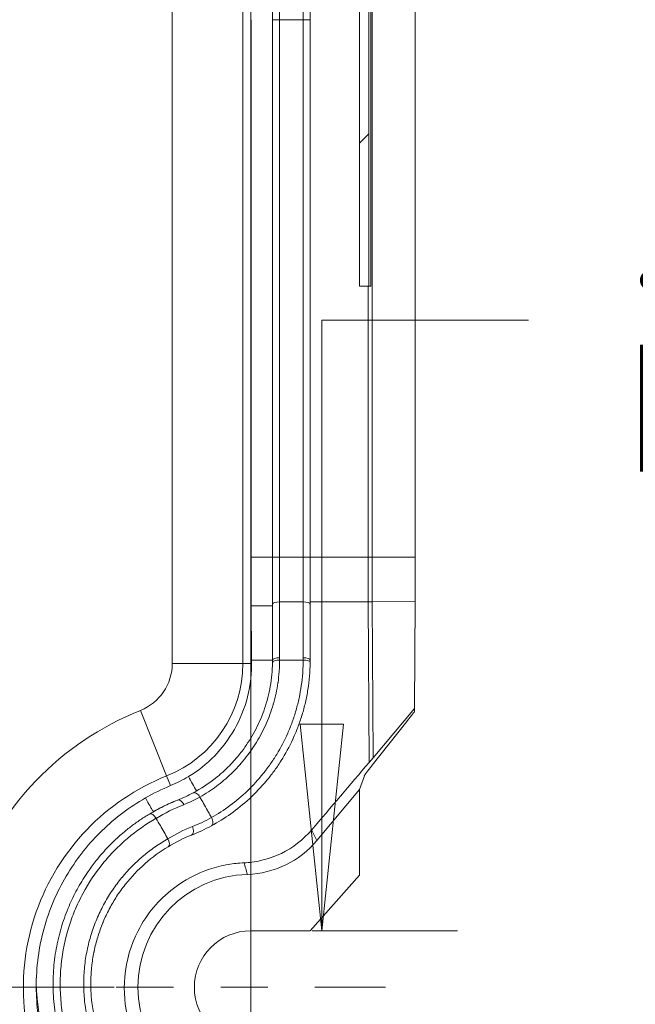
# Model space of a CAD drawing. Units: inches. Extents: x 0.5 to 49.8, y 0.5 to 38.3.
# Drawn here: x 44.3 to 45.6, y 18.1 to 20.2 of the extents above; entities that cross this region are included whole.
import ezdxf

# ---------------------------------------------------------------- set-up
doc = ezdxf.new("R2010")
doc.units = ezdxf.units.IN
doc.header["$LTSCALE"] = 4.571429
doc.header["$MEASUREMENT"] = 0
doc.linetypes.add('CHAIN', pattern=[0.7087, 0.4724, -0.0591, 0.1181, -0.0591])
for name, color, linetype, lineweight in [('Center Mark (ANSI)', 7, 'Continuous', 5), ('Dimension (ANSI)', 7, 'Continuous', 5), ('Hatch (ANSI)', 7, 'Continuous', 5), ('Visible (ANSI)', 7, 'Continuous', 5), ('Visible Narrow (ANSI)', 7, 'Continuous', 5)]:
    doc.layers.add(name, color=color, linetype=linetype, lineweight=lineweight)
doc.styles.add('Note Text (ANSI)', font='tahoma.ttf')
doc.dimstyles.new('Default (ANSI)', dxfattribs={"dimscale": 4.571429, "dimtxt": 0.045, "dimasz": 0.096, "dimexe": 0.063, "dimexo": 0.001, "dimgap": 0.031, "dimtad": 0, "dimtih": 1, "dimtoh": 1, "dimrnd": 1e-08, "dimzin": 4, "dimdsep": 46, "dimtxsty": 'Note Text (ANSI)', "dimblk": 'Filled-2', "dimcen": 0.09, "dimdle": 0.394, "dimclrd": 256, "dimclre": 256, "dimclrt": 256, "dimadec": 0, "dimazin": 1, "dimtfac": 2.666667, "dimtofl": 0, "dimtmove": 0, "dimatfit": 3, "dimldrblk": 'Filled-1', "dimfxl": 1, "dimtolj": 1, "dimtzin": 4, "dimlwd": -1, "dimlwe": -1, "dimarcsym": 0})

# ---------------------------------------------------------------- blocks, each defined once
blk = doc.blocks.new('Filled-2')
at = {"color": 0}
for p, q in [((0, 0), (-1, 0.1042)), ((-1, 0.1042), (-1, -0.1042)), ((-1, 0), (0, 0)), ((-1, -0.1042), (0, 0))]:
    blk.add_line(p, q, dxfattribs=at)
at = {"color": 0, "flags": 128}
blk.add_lwpolyline([(-1, -0.1042), (0, 0), (-1, 0.1042), (-1, -0.1042)], dxfattribs=at)
at = {"color": 0}
blk.add_solid([(-1, -0.1042), (0, 0), (-1, 0.1042), (-1, -0.1042)], dxfattribs=at)
blk = doc.blocks.new('*D26')
at = {"layer": 'Defpoints', "color": 0}
for p in [(44.7881, 26.3061), (41.5204, 24.1591), (44.7881, 18.1748)]:
    blk.add_point(p, dxfattribs=at)
at = {"layer": 'Dimension (ANSI)'}
for p, q in [((41.5204, 24.1636), (41.5204, 26.5941)), ((44.7881, 18.1794), (44.7881, 26.5941)), ((41.9592, 26.3061), (42.6989, 26.3061)), ((44.3492, 26.3061), (43.6096, 26.3061))]:
    blk.add_line(p, q, dxfattribs=at)
at = {"layer": 'Dimension (ANSI)', "xscale": 0.4388571466718404, "yscale": 0.4388571466718404, "zscale": 0.4388571466718404, "rotation": 180}
blk.add_blockref('Filled-2', (41.5204, 26.3061), dxfattribs=at)
at = {"layer": 'Dimension (ANSI)', "xscale": 0.4388571466718404, "yscale": 0.4388571466718404, "zscale": 0.4388571466718404}
blk.add_blockref('Filled-2', (44.7881, 26.3061), dxfattribs=at)
at = {"layer": 'Dimension (ANSI)', "insert": (43.1542, 26.3061), "char_height": 0.20571, "attachment_point": 5, "style": 'Note Text (ANSI)'}
blk.add_mtext('\\A1; 3.27\\P[83]', dxfattribs=at)
blk = doc.blocks.new('Filled-1')
at = {"color": 0}
for p, q in [((0, 0), (-1, 0.1667)), ((-1, 0.1667), (-1, -0.1667)), ((-1, 0), (0, 0)), ((-1, -0.1667), (0, 0))]:
    blk.add_line(p, q, dxfattribs=at)
at = {"color": 0, "flags": 128}
blk.add_lwpolyline([(-1, -0.1667), (0, 0), (-1, 0.1667), (-1, -0.1667)], dxfattribs=at)
at = {"color": 0}
blk.add_solid([(-1, -0.1667), (0, 0), (-1, 0.1667), (-1, -0.1667)], dxfattribs=at)
blk = doc.blocks.new('*D27')
at = {"layer": 'Defpoints', "color": 0}
for p in [(41.2347, 24.1591), (40.562, 18.1748), (44.5024, 18.1748)]:
    blk.add_point(p, dxfattribs=at)
at = {"layer": 'Dimension (ANSI)'}
for p, q in [((41.2301, 24.1591), (40.274, 24.1591)), ((40.562, 23.7202), (40.562, 21.617)), ((40.562, 18.6137), (40.562, 20.7169)), ((44.4978, 18.1748), (40.274, 18.1748))]:
    blk.add_line(p, q, dxfattribs=at)
at = {"layer": 'Dimension (ANSI)', "xscale": 0.4388571466718404, "yscale": 0.4388571466718404, "zscale": 0.4388571466718404}
for p, rotation in [((40.562, 24.1591), 90), ((40.562, 18.1748), 270)]:
    blk.add_blockref('Filled-2', p, dxfattribs=dict(at, rotation=rotation))
at = {"layer": 'Dimension (ANSI)', "insert": (40.562, 21.167), "char_height": 0.20571, "attachment_point": 5, "style": 'Note Text (ANSI)'}
blk.add_mtext('\\A1; 5.98\\P[152]', dxfattribs=at)
blk = doc.blocks.new('*D29')
at = {"layer": 'Defpoints', "color": 0}
for p in [(44.9139, 18.2948), (44.9139, 18.0548), (44.9389, 18.0548)]:
    blk.add_point(p, dxfattribs=at)
at = {"layer": 'Dimension (ANSI)'}
for p, q in [((44.9389, 18.7337), (44.9389, 19.5917)), ((44.9389, 19.5917), (45.3777, 19.5917)), ((44.9185, 18.2948), (45.2269, 18.2948)), ((44.9185, 18.0548), (45.2269, 18.0548)), ((44.9389, 17.616), (44.9389, 17.1771))]:
    blk.add_line(p, q, dxfattribs=at)
at = {"layer": 'Dimension (ANSI)', "xscale": 0.4388571466718404, "yscale": 0.4388571466718404, "zscale": 0.4388571466718404}
for p, rotation in [((44.9389, 18.2948), 270), ((44.9389, 18.0548), 90)]:
    blk.add_blockref('Filled-2', p, dxfattribs=dict(at, rotation=rotation))
at = {"layer": 'Dimension (ANSI)', "insert": (45.7574, 19.5917), "char_height": 0.20571, "attachment_point": 5, "style": 'Note Text (ANSI)'}
blk.add_mtext('\\A1; .24\\P[6]', dxfattribs=at)

msp = doc.modelspace()

# ---------------------------------------------------------------- hatches: boundary and pattern name
at = {"layer": 'Hatch (ANSI)'}
h = msp.add_hatch(dxfattribs=at)
h.set_pattern_fill('ANSI31', color=256, scale=4.5714, style=0)
h.paths.add_polyline_path([(45.019, 19.6636), (45.039, 19.6636), (45.039, 22.6636), (45.019, 22.6636)])

# ---------------------------------------------------------------- linework, layer by layer
at = {"layer": 'Center Mark (ANSI)', "linetype": 'CHAIN', "ltscale": 0.069341}
for p, q in [((44.7881, 18.4605), (44.7881, 17.8891)), ((45.0738, 18.1748), (44.5024, 18.1748))]:
    msp.add_line(p, q, dxfattribs=at)
at = {"layer": 'Visible (ANSI)'}
for p, q in [((45.019, 22.6636), (45.019, 19.6636)), ((45.039, 19.6636), (45.039, 22.6636)), ((45.0428, 19.6636), (45.0428, 22.6636)), ((44.9142, 20.2295), (44.9142, 22.1044)), ((44.8342, 20.2295), (44.8342, 21.9933)), ((45.0457, 21.167), (45.0457, 19.0881)), ((45.1372, 19.0881), (45.1372, 21.167)), ((44.7886, 20.2295), (44.7886, 19.0881)), ((44.8342, 19.0881), (44.8342, 20.2295)), ((44.9142, 20.2295), (44.9142, 19.0881)), ((45.019, 19.6636), (45.039, 19.6636)), ((45.039, 19.6636), (45.0428, 19.6636)), ((44.9142, 19.0881), (44.9142, 18.9885)), ((44.7889, 18.985), (44.7896, 18.8779)), ((44.8342, 18.8697), (44.8342, 18.9885)), ((44.9142, 18.9885), (44.9142, 18.8697)), ((45.0459, 18.9933), (45.0478, 18.6622)), ((45.1358, 18.7668), (45.1371, 18.9941)), ((44.7893, 18.8701), (44.7895, 18.8701)), ((44.8342, 18.8697), (44.7895, 18.8697)), ((44.8492, 18.8697), (44.8992, 18.8697)), ((45.0478, 18.6622), (45.1358, 18.7668)), ((45.1358, 18.7668), (45.1357, 18.7612)), ((45.1192, 18.739), (45.0458, 18.6462)), ((45.0478, 18.6622), (45.0394, 18.6523)), ((45.0292, 18.6241), (45.0186, 18.5949)), ((45.0186, 18.5949), (44.9284, 18.4866)), ((45.0186, 18.4132), (45.0186, 18.5949)), ((44.587, 18.5336), (44.587, 18.5337)), ((44.9139, 18.2948), (45.0186, 18.4132)), ((44.7881, 18.2948), (44.9139, 18.2948))]:
    msp.add_line(p, q, dxfattribs=at)
for centre, radius, start, end in [((44.7747, 18.6146), 0.2, 271.7382, 320.1948), ((44.7881, 18.1748), 0.24, 91.7386, 268.2614), ((44.7881, 18.1748), 0.12, 90, 270)]:
    msp.add_arc(centre, radius, start, end, dxfattribs=at)
for centre, major_axis, ratio, start_param, end_param in [((45.1412, 19.0782), (-0.0002, 0.262), 0.015245, 1.532919, 1.765315), ((44.4836, 18.8763), (0.3059, 0), 0.948683, 6.261783, 6.288705), ((44.2951, 18.913), (0.533, -0.1058), 0.765385, 0.138023, 0.150827), ((44.884, 18.4616), (0.2517, 0.2997), 0.011594, 5.904267, 6.269216), ((45.2774, 18.9192), (-0.2483, -0.2954), 0.011863, 5.9008, 6.250857), ((44.511, 18.8615), (0.1263, -0.2494), 0.998467, 6.205344, 6.357718), ((44.7929, 18.1773), (0.1345, -0.4403), 0.999799, 3.235793, 3.365199), ((44.5801, 18.5297), (0.0077, -0.0129), 0.527539, 1.559296, 3.100087), ((44.6974, 18.531), (0.0071, -0.0132), 0.559267, 0, 1.582505), ((44.6046, 18.4861), (0.0078, -0.0128), 0.55127, 6.283162, 7.839104)]:
    msp.add_ellipse(centre, major_axis=major_axis, ratio=ratio, start_param=start_param, end_param=end_param, dxfattribs=at)
for points, knots in [([(44.7886, 19.0881), (44.7886, 19.0706), (44.7887, 19.0532), (44.7888, 19.0186), (44.7888, 19.0016), (44.7889, 18.985)], [-0.2665584, -0.2665584, -0.2665584, -0.2665584, -0.1333138, -0.1333138, 0, 0, 0, 0]), ([(44.8342, 18.9885), (44.8342, 18.9895), (44.8342, 18.9905), (44.8342, 18.9915), (44.8342, 18.9923), (44.8342, 18.9932), (44.8342, 18.994), (44.8342, 18.9961), (44.8342, 18.9981), (44.8342, 19.0002), (44.8342, 19.0043), (44.8342, 19.0084), (44.8342, 19.0126), (44.8342, 19.0167), (44.8342, 19.0209), (44.8342, 19.0251), (44.8342, 19.0293), (44.8342, 19.0335), (44.8342, 19.0377), (44.8342, 19.0419), (44.8342, 19.0462), (44.8342, 19.0504), (44.8342, 19.0546), (44.8342, 19.0587), (44.8342, 19.0629), (44.8342, 19.0671), (44.8342, 19.0713), (44.8342, 19.0755), (44.8342, 19.0756), (44.8342, 19.0758), (44.8342, 19.0759), (44.8342, 19.0779), (44.8342, 19.0799), (44.8342, 19.0818), (44.8342, 19.082), (44.8342, 19.0822), (44.8342, 19.0824), (44.8342, 19.0832), (44.8342, 19.0841), (44.8342, 19.085), (44.8342, 19.086), (44.8342, 19.0871), (44.8342, 19.0881)], [0.000284, 0.000284, 0.000284, 0.000284, 0.03125, 0.03125, 0.03125, 0.0572499, 0.0572499, 0.0572499, 0.1205033, 0.1205033, 0.1205033, 0.2470185, 0.2470185, 0.2470185, 0.3735184, 0.3735184, 0.3735184, 0.4999709, 0.4999709, 0.4999709, 0.626462, 0.626462, 0.626462, 0.75, 0.75, 0.75, 0.875, 0.875, 0.875, 0.8794952, 0.8794952, 0.8794952, 0.9375, 0.9375, 0.9375, 0.9427472, 0.9427472, 0.9427472, 0.96875, 0.96875, 0.96875, 0.9997476, 0.9997476, 0.9997476, 0.9997476]), ([(45.0457, 19.0881), (45.0457, 19.072), (45.0457, 19.056), (45.0458, 19.0242), (45.0458, 19.0086), (45.0459, 18.9933)], [0, 0, 0, 0, 0.1225815, 0.1225815, 0.244984, 0.244984, 0.244984, 0.244984]), ([(45.1371, 18.9943), (45.1371, 18.9997), (45.1372, 19.0052), (45.1372, 19.0163), (45.1373, 19.0219), (45.1373, 19.0276)], [0, 0, 0, 0, 0.04348698, 0.04348698, 0.08757944, 0.08757944, 0.08757944, 0.08757944]), ([(44.7895, 18.8697), (44.7904, 18.8426), (44.7873, 18.8164), (44.7748, 18.7669), (44.7652, 18.7436), (44.7413, 18.7016), (44.7269, 18.6826), (44.6941, 18.649), (44.6756, 18.6343), (44.6555, 18.6221)], [0, 0, 0, 0, 0.2212977, 0.2212977, 0.4453289, 0.4453289, 0.6659489, 0.6659489, 0.8897343, 0.8897343, 0.8897343, 0.8897343]), ([(44.9142, 18.8646), (44.9139, 18.8449), (44.9123, 18.8258), (44.9093, 18.8072), (44.9078, 18.7978), (44.906, 18.7886), (44.9039, 18.7795), (44.9019, 18.7707), (44.8996, 18.762), (44.897, 18.7534), (44.8969, 18.7531), (44.8968, 18.7528), (44.8967, 18.7525), (44.894, 18.7436), (44.8909, 18.7349), (44.8877, 18.7264), (44.8846, 18.7183), (44.8812, 18.7104), (44.8777, 18.7026), (44.8775, 18.7022), (44.8773, 18.7018), (44.8771, 18.7014), (44.8698, 18.6856), (44.8616, 18.6706), (44.8524, 18.6561), (44.8522, 18.6557), (44.8519, 18.6552), (44.8516, 18.6548), (44.8469, 18.6474), (44.842, 18.6402), (44.8368, 18.6331), (44.8319, 18.6265), (44.8269, 18.62), (44.8217, 18.6138), (44.8213, 18.6134), (44.821, 18.6129), (44.8206, 18.6125), (44.8098, 18.5997), (44.7984, 18.5877), (44.7864, 18.5766), (44.786, 18.5761), (44.7855, 18.5757), (44.785, 18.5753), (44.7725, 18.5637), (44.7593, 18.5531), (44.7455, 18.5433), (44.7324, 18.534), (44.7187, 18.5255), (44.7045, 18.5178)], [0, 0, 0, 0, 0.1260768, 0.1260768, 0.1260768, 0.1891174, 0.1891174, 0.1891174, 0.25, 0.25, 0.25, 0.2521096, 0.2521096, 0.2521096, 0.3151106, 0.3151106, 0.3151106, 0.375, 0.375, 0.375, 0.3780509, 0.3780509, 0.3780509, 0.5, 0.5, 0.5, 0.503626, 0.503626, 0.503626, 0.566304, 0.566304, 0.566304, 0.625, 0.625, 0.625, 0.6290021, 0.6290021, 0.6290021, 0.75, 0.75, 0.75, 0.7546274, 0.7546274, 0.7546274, 0.8809291, 0.8809291, 0.8809291, 0.9999968, 0.9999968, 0.9999968, 0.9999968]), ([(44.7756, 18.685), (44.7842, 18.6973), (44.7922, 18.7103), (44.8062, 18.7377), (44.8123, 18.752), (44.8224, 18.782), (44.8265, 18.7976), (44.8322, 18.8302), (44.8339, 18.847), (44.8342, 18.8642)], [0.001327, 0.001327, 0.001327, 0.001327, 0.25, 0.25, 0.5, 0.5, 0.75, 0.75, 1, 1, 1, 1]), ([(44.8492, 18.8697), (44.8472, 18.8697), (44.8453, 18.8696), (44.8417, 18.8691), (44.84, 18.8687), (44.8372, 18.8677), (44.8361, 18.8671), (44.8346, 18.8658), (44.8342, 18.8651), (44.8342, 18.8644)], [0, 0, 0, 0, 0.25, 0.25, 0.5, 0.5, 0.75, 0.75, 0.9943543, 0.9943543, 0.9943543, 0.9943543]), ([(44.6655, 18.5877), (44.682, 18.5965), (44.6976, 18.6067), (44.7145, 18.62), (44.7166, 18.6217), (44.7211, 18.6254), (44.7234, 18.6274), (44.7349, 18.6376), (44.7437, 18.6463), (44.754, 18.6577), (44.7559, 18.6598), (44.7644, 18.6699), (44.7703, 18.6776), (44.7756, 18.685)], [-0.07483599, -0.07483599, -0.07483599, -0.07483599, -0.04823829, -0.04823829, -0.04443024, -0.04443024, -0.04009418, -0.04009418, -0.02275605, -0.02275605, -0.01879066, -0.01879066, -0.00453483, -0.00453483, -0.00453483, -0.00453483]), ([(44.6655, 18.5877), (44.6601, 18.5848), (44.6547, 18.5821), (44.6437, 18.577), (44.6383, 18.5746), (44.6328, 18.5724), (44.6327, 18.5724), (44.6327, 18.5724)], [0, 0, 0, 0, 0.0564252, 0.0564252, 0.1107813, 0.1107813, 0.1113079, 0.1113079, 0.1113079, 0.1113079]), ([(44.6655, 18.5877), (44.6658, 18.5878), (44.6663, 18.588), (44.6675, 18.5882), (44.6681, 18.5882), (44.6701, 18.5879), (44.6715, 18.5874), (44.6742, 18.5857), (44.6755, 18.5846), (44.6779, 18.5819), (44.679, 18.5803), (44.6799, 18.5787)], [0.000480816, 0.000480816, 0.000480816, 0.000480816, 0.00117067, 0.00117067, 0.00193034, 0.00193034, 0.00335331, 0.00335331, 0.004771645, 0.004771645, 0.006171222, 0.006171222, 0.006171222, 0.006171222]), ([(44.3323, 18.1826), (44.3328, 18.2259), (44.3394, 18.268), (44.3627, 18.3469), (44.3793, 18.3836), (44.4204, 18.4509), (44.445, 18.4814), (44.5002, 18.5348), (44.531, 18.5579), (44.5641, 18.5768)], [0.000001, 0.000001, 0.000001, 0.000001, 0.3451, 0.3451, 0.685742, 0.685742, 1.027334, 1.027334, 1.368657, 1.368657, 1.368657, 1.368657]), ([(44.5641, 18.5768), (44.5722, 18.5626), (44.5759, 18.5561), (44.5786, 18.5516), (44.5792, 18.5506), (44.5799, 18.5496), (44.5801, 18.5494), (44.5805, 18.5491), (44.5806, 18.549), (44.5809, 18.5488), (44.581, 18.5487), (44.5812, 18.5487), (44.5813, 18.5487), (44.5815, 18.5487), (44.5816, 18.5487), (44.5818, 18.5487), (44.582, 18.5487), (44.583, 18.549), (44.5841, 18.5495), (44.588, 18.5516), (44.5908, 18.5531), (44.6077, 18.5618), (44.6196, 18.5672), (44.6327, 18.5724)], [0.000001, 0.000001, 0.000001, 0.000001, 0.1243798, 0.1243798, 0.1777486, 0.1777486, 0.2051816, 0.2051816, 0.2232568, 0.2232568, 0.2375145, 0.2375145, 0.2469969, 0.2469969, 0.2576611, 0.2576611, 0.2781824, 0.2781824, 0.3735613, 0.3735613, 0.4588616, 0.4588616, 0.7872197, 0.7872197, 0.7872197, 0.7872197]), ([(44.5727, 18.5428), (44.5823, 18.5485), (44.5921, 18.5538), (44.6121, 18.5637), (44.6221, 18.5682), (44.6325, 18.5723), (44.6326, 18.5724), (44.6327, 18.5724)], [-0.2031153, -0.2031153, -0.2031153, -0.2031153, -0.1009251, -0.1009251, 0, 0, 0.0009584, 0.0009584, 0.0009584, 0.0009584]), ([(44.6799, 18.5787), (44.6825, 18.5742), (44.6852, 18.5694), (44.6903, 18.5605), (44.6933, 18.5551), (44.696, 18.5505)], [0.00005646, 0.00005646, 0.00005646, 0.00005646, 0.03930504, 0.03930504, 0.07849647, 0.07849647, 0.07849647, 0.07849647]), ([(44.696, 18.5505), (44.6974, 18.548), (44.6989, 18.5453), (44.7016, 18.5405), (44.7033, 18.5376), (44.7047, 18.5352)], [0.00210191, 0.00210191, 0.00210191, 0.00210191, 0.02348904, 0.02348904, 0.04366858, 0.04366858, 0.04366858, 0.04366858]), ([(44.5727, 18.5428), (44.5661, 18.5388), (44.5597, 18.5347), (44.5533, 18.5305), (44.5501, 18.5283), (44.547, 18.5261), (44.5439, 18.5239), (44.5407, 18.5217), (44.5376, 18.5194), (44.5346, 18.5171), (44.5285, 18.5124), (44.5224, 18.5076), (44.5166, 18.5026), (44.5156, 18.5018), (44.5147, 18.501), (44.5137, 18.5002), (44.5117, 18.4985), (44.5098, 18.4967), (44.5078, 18.495), (44.5063, 18.4937), (44.5049, 18.4924), (44.5035, 18.4911), (44.5028, 18.4904), (44.502, 18.4898), (44.5013, 18.4891), (44.501, 18.4888), (44.5006, 18.4884), (44.5003, 18.4881), (44.5001, 18.4879), (44.4999, 18.4877), (44.4997, 18.4876), (44.4996, 18.4875), (44.4995, 18.4874), (44.4994, 18.4873), (44.4994, 18.4872), (44.4992, 18.4871), (44.4992, 18.4871)], [0, 0, 0, 0, 0.25, 0.25, 0.25, 0.375, 0.375, 0.375, 0.5, 0.5, 0.5, 0.75, 0.75, 0.75, 0.790293, 0.790293, 0.790293, 0.875, 0.875, 0.875, 0.9375, 0.9375, 0.9375, 0.96875, 0.96875, 0.96875, 0.984375, 0.984375, 0.984375, 0.992188, 0.992188, 0.992188, 0.996094, 0.996094, 0.996094, 1, 1, 1, 1]), ([(44.587, 18.5336), (44.59, 18.5284), (44.5929, 18.5232), (44.5959, 18.5181), (44.6012, 18.5088), (44.6065, 18.4995), (44.6118, 18.4902)], [0, 0, 0, 0, 0.358969, 0.358969, 0.358969, 1, 1, 1, 1]), ([(44.7736, 18.4392), (44.7793, 18.4394), (44.7849, 18.4399), (44.7966, 18.4414), (44.8027, 18.4425), (44.824, 18.4472), (44.8389, 18.4524), (44.8774, 18.4711), (44.8993, 18.488), (44.9173, 18.509)], [-0.4981797, -0.4981797, -0.4981797, -0.4981797, -0.4478112, -0.4478112, -0.3924532, -0.3924532, -0.2493795, -0.2493795, 0, 0, 0, 0]), ([(44.4, 18.3427), (44.405, 18.3549), (44.4105, 18.3667), (44.4166, 18.3781), (44.4228, 18.3899), (44.4295, 18.4012), (44.4367, 18.4122), (44.4385, 18.4151), (44.4404, 18.4179), (44.4424, 18.4207), (44.4479, 18.4287), (44.4537, 18.4365), (44.4597, 18.444), (44.4678, 18.4543), (44.4765, 18.4641), (44.4855, 18.4735), (44.49, 18.4781), (44.4945, 18.4826), (44.4992, 18.4871)], [0.0000005, 0.0000005, 0.0000005, 0.0000005, 0.21737, 0.21737, 0.21737, 0.4415141, 0.4415141, 0.4415141, 0.5, 0.5, 0.5, 0.66532, 0.66532, 0.66532, 0.8889398, 0.8889398, 0.8889398, 1, 1, 1, 1]), ([(44.6124, 18.4733), (44.5951, 18.4629), (44.5789, 18.451), (44.5637, 18.4376), (44.5636, 18.4375), (44.5635, 18.4375), (44.5634, 18.4374), (44.5483, 18.4241), (44.5343, 18.4094), (44.5218, 18.3936), (44.5216, 18.3934), (44.5214, 18.3932), (44.5213, 18.3929), (44.5148, 18.3848), (44.5087, 18.3763), (44.503, 18.3676), (44.4977, 18.3594), (44.4928, 18.351), (44.4881, 18.3423), (44.4878, 18.3416), (44.4875, 18.341), (44.4871, 18.3404), (44.4826, 18.3318), (44.4784, 18.3229), (44.4746, 18.3138), (44.4743, 18.3131), (44.474, 18.3124), (44.4737, 18.3117), (44.4699, 18.3025), (44.4665, 18.2931), (44.4635, 18.2834), (44.4633, 18.2827), (44.463, 18.282), (44.4628, 18.2812), (44.4599, 18.2716), (44.4573, 18.2617), (44.4553, 18.2516), (44.4551, 18.2508), (44.4549, 18.25), (44.4547, 18.2491), (44.4527, 18.2392), (44.4512, 18.2291), (44.4501, 18.2189), (44.45, 18.2179), (44.4499, 18.217), (44.4498, 18.216), (44.4488, 18.2059), (44.4482, 18.1956), (44.4481, 18.1852), (44.4481, 18.1841), (44.4481, 18.183), (44.4481, 18.182), (44.4481, 18.1716), (44.4486, 18.161), (44.4496, 18.1505), (44.4497, 18.1494), (44.4498, 18.1483), (44.4499, 18.1472), (44.4511, 18.1355), (44.4529, 18.1239), (44.4553, 18.1124), (44.4566, 18.1066), (44.4579, 18.1008), (44.4595, 18.095), (44.4607, 18.0903), (44.4621, 18.0856), (44.4635, 18.081), (44.4638, 18.0799), (44.4642, 18.0788), (44.4645, 18.0777), (44.4664, 18.072), (44.4684, 18.0663), (44.4705, 18.0607), (44.4723, 18.0561), (44.4741, 18.0516), (44.4761, 18.0471), (44.4765, 18.0461), (44.477, 18.045), (44.4775, 18.044), (44.4782, 18.0423), (44.479, 18.0406), (44.4798, 18.0389), (44.4807, 18.0368), (44.4817, 18.0348), (44.4827, 18.0327), (44.4835, 18.031), (44.4844, 18.0293), (44.4853, 18.0276), (44.4859, 18.0263), (44.4866, 18.025), (44.4873, 18.0236), (44.4881, 18.0221), (44.4889, 18.0206), (44.4898, 18.0191), (44.4906, 18.0176), (44.4914, 18.0161), (44.4923, 18.0146)], [0, 0, 0, 0, 0.125, 0.125, 0.125, 0.125878, 0.125878, 0.125878, 0.25, 0.25, 0.25, 0.251714, 0.251714, 0.251714, 0.315562, 0.315562, 0.315562, 0.375, 0.375, 0.375, 0.379195, 0.379195, 0.379195, 0.4375, 0.4375, 0.4375, 0.441994, 0.441994, 0.441994, 0.5, 0.5, 0.5, 0.504402, 0.504402, 0.504402, 0.5625, 0.5625, 0.5625, 0.56732, 0.56732, 0.56732, 0.625, 0.625, 0.625, 0.630334, 0.630334, 0.630334, 0.6875, 0.6875, 0.6875, 0.6933, 0.6933, 0.6933, 0.75, 0.75, 0.75, 0.755976, 0.755976, 0.755976, 0.81847, 0.81847, 0.81847, 0.849699, 0.849699, 0.849699, 0.875, 0.875, 0.875, 0.880942, 0.880942, 0.880942, 0.912199, 0.912199, 0.912199, 0.9375, 0.9375, 0.9375, 0.94346, 0.94346, 0.94346, 0.953125, 0.953125, 0.953125, 0.964844, 0.964844, 0.964844, 0.974728, 0.974728, 0.974728, 0.982422, 0.982422, 0.982422, 0.991211, 0.991211, 0.991211, 1, 1, 1, 1]), ([(44.7736, 18.4392), (44.7622, 18.4387), (44.7509, 18.4375), (44.7264, 18.4332), (44.7132, 18.4298), (44.6727, 18.4162), (44.6467, 18.4024), (44.5928, 18.3611), (44.5669, 18.3306), (44.5334, 18.2652), (44.5234, 18.2322), (44.5175, 18.1665), (44.52, 18.1349), (44.536, 18.0757), (44.5482, 18.0489), (44.581, 18.0002), (44.601, 17.9792), (44.6474, 17.9437), (44.6735, 17.9301), (44.7133, 17.9167), (44.7262, 17.9134), (44.7504, 17.9092), (44.7616, 17.9079), (44.7727, 17.9074)], [-2.27946, -2.27946, -2.27946, -2.27946, -2.178106, -2.178106, -2.055581, -2.055581, -1.78925, -1.78925, -1.436056, -1.436056, -1.147468, -1.147468, -0.897463, -0.897463, -0.672172, -0.672172, -0.448164, -0.448164, -0.210791, -0.210791, -0.097544, -0.097544, -0.000001, -0.000001, -0.000001, -0.000001]), ([(44.3685, 18.1628), (44.3678, 18.1787), (44.368, 18.1947), (44.3701, 18.2259), (44.372, 18.2412), (44.3774, 18.2712), (44.3809, 18.286), (44.3893, 18.3149), (44.3943, 18.329), (44.4, 18.3427)], [0, 0, 0, 0, 0.25, 0.25, 0.5, 0.5, 0.75, 0.75, 1, 1, 1, 1]), ([(44.3888, 17.9562), (44.3696, 17.9913), (44.3551, 18.0286), (44.3362, 18.1054), (44.3318, 18.1442), (44.3323, 18.1826)], [0.000001, 0.000001, 0.000001, 0.000001, 0.3049502, 0.3049502, 0.6103672, 0.6103672, 0.6103672, 0.6103672]), ([(44.3685, 18.1628), (44.3693, 18.1467), (44.371, 18.1305), (44.3763, 18.0984), (44.3798, 18.0825), (44.3888, 18.0511), (44.3942, 18.0356), (44.407, 18.0048), (44.4144, 17.9897), (44.4227, 17.9752)], [0, 0, 0, 0, 0.25, 0.25, 0.5, 0.5, 0.75, 0.75, 1, 1, 1, 1])]:
    msp.add_open_spline(points, degree=3, knots=knots, dxfattribs=at)
for points in [[(44.9142, 18.8697), (44.9142, 18.868), (44.9142, 18.8663), (44.9142, 18.8646)], [(44.9173, 18.509), (44.958, 18.5568), (44.9987, 18.6046), (45.0394, 18.6523)], [(44.6555, 18.6221), (44.6613, 18.612), (44.667, 18.6019), (44.6728, 18.5918)], [(44.6655, 18.5877), (44.6655, 18.5877), (44.6655, 18.5877), (44.6655, 18.5877)], [(44.7045, 18.5178), (44.6908, 18.5104), (44.6767, 18.5038), (44.6623, 18.4981)], [(44.6623, 18.4981), (44.6449, 18.4912), (44.6283, 18.4829), (44.6124, 18.4733)]]:
    msp.add_open_spline(points, degree=3, dxfattribs=at)
at = {"layer": 'Visible Narrow (ANSI)'}
for p, q in [((44.6212, 18.8623), (44.6212, 24.1149)), ((44.7712, 24.1149), (44.7712, 18.8623)), ((44.8492, 22.1044), (44.8492, 20.2295)), ((44.8992, 20.2295), (44.8992, 22.1044)), ((44.8492, 20.2295), (44.8342, 20.2295)), ((44.8492, 20.2295), (44.8492, 19.0881)), ((44.8992, 20.2295), (44.8492, 20.2295)), ((44.8992, 19.0881), (44.8992, 20.2295)), ((44.9142, 20.2295), (44.8992, 20.2295)), ((45.0372, 19.6636), (45.0372, 19.0881)), ((44.8342, 19.0881), (44.7886, 19.0881)), ((44.8492, 19.0881), (44.8992, 19.0881)), ((44.8492, 19.0881), (44.8492, 18.9933)), ((44.8992, 18.9933), (44.8992, 19.0881)), ((45.0442, 19.0881), (45.0372, 19.0881)), ((45.0442, 19.0881), (45.0457, 19.0881)), ((45.0457, 19.0881), (45.1372, 19.0881)), ((44.8342, 18.985), (44.7889, 18.985)), ((44.8492, 18.9933), (44.8492, 18.8744)), ((44.8492, 18.9933), (44.8992, 18.9933)), ((44.8992, 18.8744), (44.8992, 18.9933)), ((45.0374, 18.9933), (45.0394, 18.6523)), ((45.0442, 18.9933), (45.0374, 18.9933)), ((45.0442, 18.9933), (45.0459, 18.9933)), ((45.0459, 18.9933), (45.1371, 18.9938)), ((44.6212, 18.8623), (44.7712, 18.8623)), ((44.7712, 18.8623), (44.7895, 18.8623)), ((44.7894, 18.8779), (44.7896, 18.8779)), ((44.6093, 18.6236), (44.5538, 18.7629)), ((44.6175, 18.603), (44.6093, 18.6236))]:
    msp.add_line(p, q, dxfattribs=at)
for centre, radius, start, end in [((44.5142, 18.8623), 0.107, 291.7206, 0), ((44.5142, 18.8623), 0.2569, 291.7206, 0), ((44.7881, 18.1748), 0.633, 111.7206, 209.5319), ((44.7881, 18.1748), 0.4831, 111.7206, 209.5319)]:
    msp.add_arc(centre, radius, start, end, dxfattribs=at)
for centre, major_axis, ratio, start_param, end_param in [((44.8492, 19.0881), (-0.015, 0), 0.00001, 4.712389, 6.28303), ((44.8992, 19.0881), (0.015, 0), 0.00001, 6.283107, 7.853942), ((45.0424, 19.0882), (0, 0.3003), 0.017271, 1.571157, 1.892546), ((44.8492, 18.9885), (-0.015, 0), 0.316228, 4.712389, 6.28317), ((44.8992, 18.9885), (0.015, 0), 0.316228, 0, 1.570796), ((44.4836, 18.8793), (0.3044, -0.0295), 0.948179, 0.069538, 0.097261), ((44.4713, 18.8606), (0.3181, -0.0013), 0.930142, 0.0101, 0.03506), ((44.8492, 18.8697), (-0.015, 0), 0.316228, 4.712389, 6.283185), ((44.6631, 18.8734), (0.0018, 0.2497), 0.74535, 4.702885, 4.721883), ((44.8992, 18.8697), (0.015, 0), 0.316228, 0, 1.570796), ((44.6853, 18.8734), (-0.0018, -0.287), 0.745348, 1.562527, 1.579057), ((44.8992, 18.8648), (0.015, -0.0002), 0.326964, 0.000034, 1.574793), ((44.6382, 18.5585), (-0.0056, 0.0139), 0.555764, 4.789133, 6.283185), ((44.4472, 19.0048), (0.2395, -0.4224), 0.828922, 6.169701, 6.264073), ((44.6567, 18.512), (0.0056, -0.0139), 0.555744, 0, 1.647553)]:
    msp.add_ellipse(centre, major_axis=major_axis, ratio=ratio, start_param=start_param, end_param=end_param, dxfattribs=at)
for points in [[(44.9142, 19.0881), (44.9552, 19.0881), (44.9962, 19.0881), (45.0372, 19.0881)], [(44.9142, 18.9933), (44.9553, 18.9933), (44.9964, 18.9933), (45.0374, 18.9933)], [(44.6455, 18.5626), (44.6252, 18.5545), (44.6057, 18.5449), (44.587, 18.5336)], [(44.664, 18.5162), (44.6779, 18.5217), (44.6915, 18.528), (44.7047, 18.5352)], [(44.6118, 18.4902), (44.6285, 18.5003), (44.6459, 18.5089), (44.664, 18.5162)], [(44.9173, 18.509), (44.921, 18.5016), (44.9247, 18.4941), (44.9284, 18.4866)], [(44.7808, 18.4147), (44.7785, 18.4229), (44.7761, 18.4311), (44.7736, 18.4392)]]:
    msp.add_open_spline(points, degree=3, dxfattribs=at)
for points, knots in [([(44.8492, 18.8697), (44.8492, 18.8655), (44.8491, 18.8614), (44.8489, 18.8573), (44.8488, 18.8532), (44.8486, 18.8491), (44.8483, 18.8451), (44.8477, 18.8373), (44.8468, 18.8297), (44.8458, 18.8222), (44.8457, 18.8218), (44.8457, 18.8215), (44.8456, 18.8211), (44.8445, 18.8137), (44.8432, 18.8064), (44.8416, 18.7992), (44.84, 18.7916), (44.8381, 18.784), (44.836, 18.7767), (44.8358, 18.7762), (44.8357, 18.7757), (44.8355, 18.7753), (44.8313, 18.761), (44.8263, 18.7473), (44.8205, 18.7342), (44.8145, 18.7207), (44.8077, 18.7077), (44.8002, 18.6953), (44.7999, 18.6949), (44.7997, 18.6945), (44.7994, 18.6942), (44.7921, 18.6822), (44.7839, 18.6707), (44.7752, 18.6599), (44.775, 18.6596), (44.7748, 18.6593), (44.7745, 18.659), (44.7658, 18.6482), (44.7565, 18.6381), (44.7467, 18.6287), (44.7465, 18.6285), (44.7463, 18.6283), (44.7461, 18.6281), (44.7362, 18.6186), (44.7258, 18.6098), (44.7149, 18.6016), (44.7038, 18.5933), (44.6921, 18.5856), (44.6799, 18.5787)], [0.0000001, 0.0000001, 0.0000001, 0.0000001, 0.03125, 0.03125, 0.03125, 0.0625, 0.0625, 0.0625, 0.1221884, 0.1221884, 0.1221884, 0.125, 0.125, 0.125, 0.1839115, 0.1839115, 0.1839115, 0.2460016, 0.2460016, 0.2460016, 0.25, 0.25, 0.25, 0.3706899, 0.3706899, 0.3706899, 0.4960057, 0.4960057, 0.4960057, 0.5, 0.5, 0.5, 0.6215875, 0.6215875, 0.6215875, 0.625, 0.625, 0.625, 0.7473998, 0.7473998, 0.7473998, 0.75, 0.75, 0.75, 0.873532, 0.873532, 0.873532, 0.9999931, 0.9999931, 0.9999931, 0.9999931]), ([(44.7047, 18.5352), (44.7182, 18.5429), (44.7313, 18.5514), (44.7437, 18.5606), (44.7568, 18.5703), (44.7691, 18.5808), (44.781, 18.5922), (44.7811, 18.5923), (44.7813, 18.5925), (44.7815, 18.5927), (44.793, 18.6038), (44.804, 18.6158), (44.8142, 18.6285), (44.8194, 18.635), (44.8245, 18.6417), (44.8293, 18.6486), (44.8341, 18.6554), (44.8387, 18.6624), (44.843, 18.6695), (44.8517, 18.6838), (44.8595, 18.6987), (44.8664, 18.7142), (44.8699, 18.7221), (44.8731, 18.7301), (44.8761, 18.7384), (44.879, 18.7464), (44.8817, 18.7546), (44.8841, 18.763), (44.8841, 18.7631), (44.8842, 18.7632), (44.8842, 18.7634), (44.8866, 18.7718), (44.8888, 18.7804), (44.8906, 18.7891), (44.8925, 18.7976), (44.894, 18.8063), (44.8953, 18.815), (44.8965, 18.8239), (44.8975, 18.8329), (44.8982, 18.842), (44.8985, 18.8466), (44.8988, 18.8511), (44.8989, 18.8557), (44.8991, 18.8604), (44.8992, 18.8651), (44.8992, 18.8697)], [0.0000141, 0.0000141, 0.0000141, 0.0000141, 0.1208798, 0.1208798, 0.1208798, 0.2481658, 0.2481658, 0.2481658, 0.25, 0.25, 0.25, 0.3744579, 0.3744579, 0.3744579, 0.4373742, 0.4373742, 0.4373742, 0.5, 0.5, 0.5, 0.625, 0.625, 0.625, 0.6883284, 0.6883284, 0.6883284, 0.75, 0.75, 0.75, 0.7509362, 0.7509362, 0.7509362, 0.8134218, 0.8134218, 0.8134218, 0.875, 0.875, 0.875, 0.9375, 0.9375, 0.9375, 0.96875, 0.96875, 0.96875, 1, 1, 1, 1]), ([(44.587, 18.5337), (44.5654, 18.5213), (44.5452, 18.5071), (44.5263, 18.4911), (44.5168, 18.4831), (44.5077, 18.4746), (44.499, 18.4657), (44.4902, 18.4568), (44.4818, 18.4473), (44.4738, 18.4376), (44.4579, 18.418), (44.4438, 18.397), (44.4317, 18.3744), (44.4252, 18.3623), (44.4192, 18.3498), (44.4138, 18.3369), (44.4092, 18.3257), (44.4051, 18.3142), (44.4014, 18.3026), (44.3937, 18.2776), (44.3882, 18.2517), (44.3854, 18.2248), (44.3839, 18.2113), (44.3832, 18.1976), (44.3831, 18.1838), (44.3831, 18.1771), (44.3832, 18.1703), (44.3835, 18.1635), (44.3839, 18.1566), (44.3844, 18.1496), (44.385, 18.1426), (44.3864, 18.1288), (44.3885, 18.115), (44.3913, 18.1011), (44.3941, 18.0873), (44.3977, 18.0737), (44.4019, 18.0603), (44.4061, 18.0469), (44.411, 18.0337), (44.4167, 18.0208), (44.4195, 18.0143), (44.4225, 18.0079), (44.4256, 18.0015), (44.4272, 17.9983), (44.4289, 17.9952), (44.4305, 17.992), (44.4322, 17.9888), (44.434, 17.9857), (44.4357, 17.9826)], [0.0000001, 0.0000001, 0.0000001, 0.0000001, 0.125, 0.125, 0.125, 0.1875, 0.1875, 0.1875, 0.25, 0.25, 0.25, 0.375, 0.375, 0.375, 0.4420027, 0.4420027, 0.4420027, 0.5, 0.5, 0.5, 0.625, 0.625, 0.625, 0.6875, 0.6875, 0.6875, 0.7183507, 0.7183507, 0.7183507, 0.75, 0.75, 0.75, 0.8125, 0.8125, 0.8125, 0.875, 0.875, 0.875, 0.9375, 0.9375, 0.9375, 0.96875, 0.96875, 0.96875, 0.984375, 0.984375, 0.984375, 0.9999975, 0.9999975, 0.9999975, 0.9999975]), ([(44.4792, 18.0072), (44.4766, 18.0118), (44.4741, 18.0165), (44.4717, 18.0212), (44.4687, 18.027), (44.466, 18.0329), (44.4634, 18.0388), (44.463, 18.0397), (44.4626, 18.0406), (44.4622, 18.0415), (44.46, 18.0465), (44.4579, 18.0516), (44.456, 18.0567), (44.4537, 18.0628), (44.4516, 18.0688), (44.4497, 18.075), (44.4494, 18.0757), (44.4492, 18.0764), (44.449, 18.0771), (44.4473, 18.0825), (44.4458, 18.0881), (44.4443, 18.0936), (44.4427, 18.0998), (44.4413, 18.106), (44.4401, 18.1122), (44.44, 18.1127), (44.4399, 18.1132), (44.4398, 18.1136), (44.4374, 18.1256), (44.4357, 18.1375), (44.4346, 18.1494), (44.4346, 18.1497), (44.4346, 18.1501), (44.4345, 18.1504), (44.4335, 18.1625), (44.433, 18.1747), (44.4332, 18.1866), (44.4332, 18.1868), (44.4332, 18.1869), (44.4332, 18.187), (44.4333, 18.1991), (44.4341, 18.211), (44.4354, 18.2227), (44.4368, 18.2344), (44.4387, 18.246), (44.4412, 18.2574), (44.4412, 18.2575), (44.4413, 18.2577), (44.4413, 18.2579), (44.4438, 18.2691), (44.4467, 18.2802), (44.4502, 18.291), (44.4503, 18.2912), (44.4504, 18.2915), (44.4505, 18.2917), (44.454, 18.3027), (44.4581, 18.3133), (44.4626, 18.3237), (44.467, 18.3339), (44.4719, 18.3437), (44.4771, 18.3532), (44.4772, 18.3534), (44.4773, 18.3536), (44.4774, 18.3537), (44.4828, 18.3635), (44.4885, 18.3729), (44.4947, 18.3819), (44.5007, 18.3907), (44.507, 18.3992), (44.5137, 18.4073), (44.514, 18.4076), (44.5142, 18.4079), (44.5145, 18.4082), (44.528, 18.4245), (44.543, 18.4397), (44.5592, 18.4534), (44.5593, 18.4535), (44.5595, 18.4536), (44.5596, 18.4538), (44.5677, 18.4606), (44.5761, 18.467), (44.5847, 18.473), (44.5935, 18.4791), (44.6025, 18.4849), (44.6118, 18.4902)], [0.0000095, 0.0000095, 0.0000095, 0.0000095, 0.0257212, 0.0257212, 0.0257212, 0.0576888, 0.0576888, 0.0576888, 0.0625, 0.0625, 0.0625, 0.0895601, 0.0895601, 0.0895601, 0.1214157, 0.1214157, 0.1214157, 0.125, 0.125, 0.125, 0.1532348, 0.1532348, 0.1532348, 0.1850034, 0.1850034, 0.1850034, 0.1875, 0.1875, 0.1875, 0.2484, 0.2484, 0.2484, 0.25, 0.25, 0.25, 0.3117971, 0.3117971, 0.3117971, 0.3125, 0.3125, 0.3125, 0.375, 0.375, 0.375, 0.4375, 0.4375, 0.4375, 0.4385038, 0.4385038, 0.4385038, 0.5, 0.5, 0.5, 0.5014203, 0.5014203, 0.5014203, 0.5636808, 0.5636808, 0.5636808, 0.625, 0.625, 0.625, 0.6260275, 0.6260275, 0.6260275, 0.6891128, 0.6891128, 0.6891128, 0.75, 0.75, 0.75, 0.7522478, 0.7522478, 0.7522478, 0.875, 0.875, 0.875, 0.8762216, 0.8762216, 0.8762216, 0.9375, 0.9375, 0.9375, 1, 1, 1, 1]), ([(44.3323, 18.1826), (44.3325, 18.1755), (44.3328, 18.1683), (44.3333, 18.1612), (44.3353, 18.1314), (44.3403, 18.1018), (44.3483, 18.0723), (44.3532, 18.0541), (44.3594, 18.0358), (44.3667, 18.018), (44.374, 18.0003), (44.3825, 17.9829), (44.392, 17.9661)], [0, 0, 0, 0, 0.096808, 0.096808, 0.096808, 0.5, 0.5, 0.5, 0.75, 0.75, 0.75, 1, 1, 1, 1])]:
    msp.add_open_spline(points, degree=3, knots=knots, dxfattribs=at)

# ---------------------------------------------------------------- dimensions: what is measured, and where the dimension line sits
at = {"layer": 'Dimension (ANSI)'}
for base, p1, p2, angle, text, override, picture, middle in [((44.7881, 26.3061), (41.5204, 24.1591), (44.7881, 18.1748), 180, ' <>\\X[83]', {"dimgap": 0.031, "dimtih": 0, "dimtoh": 0, "dimdec": 2, "dimpost": '\\X', "dimtol": 0, "dimlim": 0, "dimtp": 0, "dimtm": 0, "dimtdec": 2, "dimatfit": 1}, '*D26', (43.1542, 26.3061)), ((40.562, 18.1748), (41.2347, 24.1591), (44.5024, 18.1748), 90, ' <>\\X[152]', {"dimgap": 0.031, "dimdec": 2, "dimpost": '\\X', "dimtol": 0, "dimlim": 0, "dimtp": 0, "dimtm": 0, "dimtdec": 2, "dimatfit": 1}, '*D27', (40.562, 21.167)), ((44.9389, 18.0548), (44.9139, 18.2948), (44.9139, 18.0548), 90, ' <>\\X[6]', {"dimgap": 0.031, "dimdec": 2, "dimpost": '\\X', "dimtol": 0, "dimlim": 0, "dimtp": 0, "dimtm": 0, "dimtdec": 2, "dimatfit": 1}, '*D29', (45.7574, 19.5917))]:
    dim = msp.add_linear_dim(base=base, p1=p1, p2=p2, angle=angle, text=text, dimstyle='Default (ANSI)', override=override, dxfattribs=at)
    dim.commit()
    dim.dimension.update_dxf_attribs({"geometry": picture, "text_midpoint": middle, "dimtype": 160})

doc.saveas('drawing.dxf')
